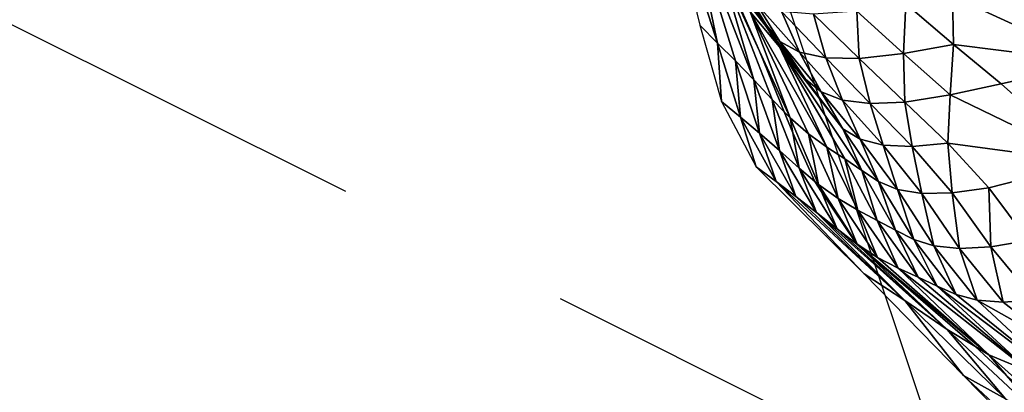
# Model space of a CAD drawing. Units: metres. Extents: x -22.7 to 18.6, y -11.4 to 17.5.
# Drawn here: x 1.4 to 1.8, y -1.7 to -1.6 of the extents above; entities that cross this region are included whole.
import ezdxf

# ---------------------------------------------------------------- set-up
doc = ezdxf.new("R2010")
doc.units = ezdxf.units.M
doc.linetypes.add('AUSGEZOGEN', pattern=[0])
doc.linetypes.add('VERDECKT2_S2', pattern=[0.27, 0.2, -0.07])
for name, color, linetype, lineweight in [('Architektur Allgemein', 7, 'AUSGEZOGEN', 25), ('Felsflächen', 7, 'AUSGEZOGEN', 25), ('Standard', 7, 'AUSGEZOGEN', 25)]:
    doc.layers.add(name, color=color, linetype=linetype, lineweight=lineweight)

msp = doc.modelspace()

# ---------------------------------------------------------------- linework, layer by layer
at = {"layer": 'Architektur Allgemein', "color": 6, "linetype": 'AUSGEZOGEN', "lineweight": 25, "transparency": 33554687}
msp.add_line((1.81338, -1.81019, 1.54417), (1.43306, -0.67205, 1.54417), dxfattribs=at)
at = {"layer": 'Felsflächen', "color": 35, "linetype": 'AUSGEZOGEN', "lineweight": 25, "transparency": 33554687}
for points in [[(1.70102, -1.57803, 0.24204), (1.67809, -1.50661, 0.2), (1.69361, -1.57062, 0.2)], [(1.67809, -1.50661, 0.2), (1.70102, -1.57803, 0.24204), (1.69002, -1.52572, 0.48917)], [(1.71613, -1.59338, 0.52793), (1.69002, -1.52572, 0.48917), (1.70842, -1.58544, 0.48408)], [(1.69002, -1.52572, 0.48917), (1.71613, -1.59338, 0.52793), (1.70238, -1.54637, 0.58212)], [(1.69002, -1.52572, 0.48917), (1.70102, -1.57803, 0.24204), (1.70842, -1.58544, 0.48408)], [(1.69733, -1.53075, 0.78607), (1.72127, -1.57104, 0.87363), (1.70488, -1.54878, 0.88749)], [(1.72676, -1.57952, 0.76396), (1.72127, -1.57104, 0.87363), (1.69733, -1.53075, 0.78607)], [(1.71454, -1.56493, 0.67229), (1.72676, -1.57952, 0.76396), (1.69733, -1.53075, 0.78607)], [(1.71852, -1.58141, 0.6), (1.70238, -1.54637, 0.58212), (1.72381, -1.60155, 0.57172), (1.72879, -1.6066, 0.6)], [(1.70238, -1.54637, 0.58212), (1.71852, -1.58141, 0.6), (1.70479, -1.55005, 0.6)], [(1.70238, -1.54637, 0.58212), (1.71613, -1.59338, 0.52793), (1.72381, -1.60155, 0.57172)], [(1.71852, -1.58141, 0.6), (1.73128, -1.60912, 0.61414), (1.71454, -1.56493, 0.67229), (1.70479, -1.55005, 0.6)], [(1.72127, -1.57104, 0.87363), (1.70974, -1.55612, 0.93601), (1.70488, -1.54878, 0.88749)], [(1.85896, -1.58608, 1.21712), (1.83799, -1.55298, 1.31654), (1.81784, -1.55567, 1.26676)], [(1.72127, -1.57104, 0.87363), (1.7269, -1.57735, 0.92077), (1.70974, -1.55612, 0.93601)], [(1.7269, -1.57735, 0.92077), (1.71724, -1.56161, 0.98409), (1.70974, -1.55612, 0.93601)], [(1.79933, -1.57854, 1.15418), (1.79889, -1.55847, 1.2215), (1.77952, -1.56167, 1.17625)], [(1.79889, -1.55847, 1.2215), (1.85896, -1.58608, 1.21712), (1.81784, -1.55567, 1.26676)], [(1.79933, -1.57854, 1.15418), (1.85896, -1.58608, 1.21712), (1.79889, -1.55847, 1.2215)], [(1.7351, -1.58186, 0.96748), (1.72762, -1.56485, 1.03051), (1.71724, -1.56161, 0.98409)], [(1.7269, -1.57735, 0.92077), (1.7351, -1.58186, 0.96748), (1.71724, -1.56161, 0.98409)], [(1.77849, -1.58234, 1.10587), (1.77952, -1.56167, 1.17625), (1.75907, -1.56467, 1.12653)], [(1.77849, -1.58234, 1.10587), (1.79933, -1.57854, 1.15418), (1.77952, -1.56167, 1.17625)], [(1.74658, -1.62138, 0.69982), (1.71454, -1.56493, 0.67229), (1.73888, -1.61579, 0.65673)], [(1.71454, -1.56493, 0.67229), (1.74658, -1.62138, 0.69982), (1.72676, -1.57952, 0.76396)], [(1.71454, -1.56493, 0.67229), (1.73128, -1.60912, 0.61414), (1.73888, -1.61579, 0.65673)], [(1.7351, -1.58186, 0.96748), (1.74607, -1.5842, 1.01258), (1.72762, -1.56485, 1.03051)], [(1.74607, -1.5842, 1.01258), (1.741, -1.56593, 1.07647), (1.72762, -1.56485, 1.03051)], [(1.75996, -1.58445, 1.05723), (1.75907, -1.56467, 1.12653), (1.741, -1.56593, 1.07647)], [(1.74607, -1.5842, 1.01258), (1.75996, -1.58445, 1.05723), (1.741, -1.56593, 1.07647)], [(1.75996, -1.58445, 1.05723), (1.77849, -1.58234, 1.10587), (1.75907, -1.56467, 1.12653)], [(1.70258, -1.6023, 0.2), (1.70102, -1.57803, 0.24204), (1.69361, -1.57062, 0.2)], [(1.73771, -1.59303, 0.85957), (1.7269, -1.57735, 0.92077), (1.72127, -1.57104, 0.87363)], [(1.72127, -1.57104, 0.87363), (1.72676, -1.57952, 0.76396), (1.73771, -1.59303, 0.85957)], [(1.70258, -1.6023, 0.2), (1.71055, -1.60894, 0.24076), (1.70102, -1.57803, 0.24204)], [(1.71055, -1.60894, 0.24076), (1.70842, -1.58544, 0.48408), (1.70102, -1.57803, 0.24204)], [(1.76113, -1.63113, 0.78817), (1.72676, -1.57952, 0.76396), (1.75403, -1.62629, 0.74316)], [(1.72676, -1.57952, 0.76396), (1.75327, -1.61376, 0.84639), (1.73771, -1.59303, 0.85957)], [(1.75327, -1.61376, 0.84639), (1.72676, -1.57952, 0.76396), (1.76113, -1.63113, 0.78817)], [(1.72676, -1.57952, 0.76396), (1.74658, -1.62138, 0.69982), (1.75403, -1.62629, 0.74316)], [(1.73771, -1.59303, 0.85957), (1.74412, -1.59828, 0.90531), (1.7269, -1.57735, 0.92077)], [(1.74412, -1.59828, 0.90531), (1.7351, -1.58186, 0.96748), (1.7269, -1.57735, 0.92077)], [(1.798, -1.59962, 1.08493), (1.79933, -1.57854, 1.15418), (1.77849, -1.58234, 1.10587)], [(1.798, -1.59962, 1.08493), (1.81925, -1.595, 1.1318), (1.79933, -1.57854, 1.15418)], [(1.85896, -1.58608, 1.21712), (1.79933, -1.57854, 1.15418), (1.81925, -1.595, 1.1318)], [(1.73128, -1.60912, 0.61414), (1.71852, -1.58141, 0.6), (1.72879, -1.6066, 0.6)], [(1.75303, -1.60178, 0.95064), (1.74607, -1.5842, 1.01258), (1.7351, -1.58186, 0.96748)], [(1.74412, -1.59828, 0.90531), (1.75303, -1.60178, 0.95064), (1.7351, -1.58186, 0.96748)], [(1.75303, -1.60178, 0.95064), (1.7646, -1.60321, 0.9944), (1.74607, -1.5842, 1.01258)], [(1.7646, -1.60321, 0.9944), (1.75996, -1.58445, 1.05723), (1.74607, -1.5842, 1.01258)], [(1.779, -1.6026, 1.03773), (1.77849, -1.58234, 1.10587), (1.75996, -1.58445, 1.05723)], [(1.779, -1.6026, 1.03773), (1.798, -1.59962, 1.08493), (1.77849, -1.58234, 1.10587)], [(1.71851, -1.61558, 0.48151), (1.71613, -1.59338, 0.52793), (1.70842, -1.58544, 0.48408)], [(1.71055, -1.60894, 0.24076), (1.71851, -1.61558, 0.48151), (1.70842, -1.58544, 0.48408)], [(1.7646, -1.60321, 0.9944), (1.779, -1.6026, 1.03773), (1.75996, -1.58445, 1.05723)], [(1.85591, -1.62767, 1.08997), (1.85896, -1.58608, 1.21712), (1.81925, -1.595, 1.1318)], [(1.71851, -1.61558, 0.48151), (1.7268, -1.62272, 0.52402), (1.71613, -1.59338, 0.52793)], [(1.7268, -1.62272, 0.52402), (1.72381, -1.60155, 0.57172), (1.71613, -1.59338, 0.52793)], [(1.75327, -1.61376, 0.84639), (1.74412, -1.59828, 0.90531), (1.73771, -1.59303, 0.85957)], [(1.798, -1.59962, 1.08493), (1.85591, -1.62767, 1.08997), (1.81925, -1.595, 1.1318)], [(1.75327, -1.61376, 0.84639), (1.76042, -1.61801, 0.89082), (1.74412, -1.59828, 0.90531)], [(1.76042, -1.61801, 0.89082), (1.75303, -1.60178, 0.95064), (1.74412, -1.59828, 0.90531)], [(1.79701, -1.61968, 1.01944), (1.798, -1.59962, 1.08493), (1.779, -1.6026, 1.03773)], [(1.79701, -1.61968, 1.01944), (1.85591, -1.62767, 1.08997), (1.798, -1.59962, 1.08493)], [(1.71715, -1.62954, 0.2), (1.71055, -1.60894, 0.24076), (1.70258, -1.6023, 0.2)], [(1.73506, -1.63007, 0.56648), (1.7324, -1.61534, 0.6), (1.72879, -1.6066, 0.6), (1.72381, -1.60155, 0.57172)], [(1.7268, -1.62272, 0.52402), (1.73506, -1.63007, 0.56648), (1.72381, -1.60155, 0.57172)], [(1.76999, -1.62055, 0.93485), (1.7646, -1.60321, 0.9944), (1.75303, -1.60178, 0.95064)], [(1.76042, -1.61801, 0.89082), (1.76999, -1.62055, 0.93485), (1.75303, -1.60178, 0.95064)], [(1.78212, -1.6211, 0.97735), (1.779, -1.6026, 1.03773), (1.7646, -1.60321, 0.9944)], [(1.76999, -1.62055, 0.93485), (1.78212, -1.6211, 0.97735), (1.7646, -1.60321, 0.9944)], [(1.78212, -1.6211, 0.97735), (1.79701, -1.61968, 1.01944), (1.779, -1.6026, 1.03773)], [(1.71715, -1.62954, 0.2), (1.72542, -1.63572, 0.23949), (1.71055, -1.60894, 0.24076)], [(1.72542, -1.63572, 0.23949), (1.71851, -1.61558, 0.48151), (1.71055, -1.60894, 0.24076)], [(1.7324, -1.61534, 0.6), (1.73128, -1.60912, 0.61414), (1.72879, -1.6066, 0.6)], [(1.74161, -1.63562, 0.6), (1.7431, -1.63687, 0.60761), (1.73128, -1.60912, 0.61414), (1.7324, -1.61534, 0.6)], [(1.7431, -1.63687, 0.60761), (1.73888, -1.61579, 0.65673), (1.73128, -1.60912, 0.61414)], [(1.73369, -1.64192, 0.47898), (1.7268, -1.62272, 0.52402), (1.71851, -1.61558, 0.48151)], [(1.72542, -1.63572, 0.23949), (1.73369, -1.64192, 0.47898), (1.71851, -1.61558, 0.48151)], [(1.73506, -1.63007, 0.56648), (1.74161, -1.63562, 0.6), (1.7324, -1.61534, 0.6)], [(1.75125, -1.6428, 0.6489), (1.74658, -1.62138, 0.69982), (1.73888, -1.61579, 0.65673)], [(1.7431, -1.63687, 0.60761), (1.75125, -1.6428, 0.6489), (1.73888, -1.61579, 0.65673)], [(1.7681, -1.63565, 0.83331), (1.76042, -1.61801, 0.89082), (1.75327, -1.61376, 0.84639)], [(1.75327, -1.61376, 0.84639), (1.76113, -1.63113, 0.78817), (1.7681, -1.63565, 0.83331)], [(1.7681, -1.63565, 0.83331), (1.77594, -1.63899, 0.87643), (1.76042, -1.61801, 0.89082)], [(1.77594, -1.63899, 0.87643), (1.76999, -1.62055, 0.93485), (1.76042, -1.61801, 0.89082)], [(1.78613, -1.64068, 0.91917), (1.78212, -1.6211, 0.97735), (1.76999, -1.62055, 0.93485)], [(1.77594, -1.63899, 0.87643), (1.78613, -1.64068, 0.91917), (1.76999, -1.62055, 0.93485)], [(1.79879, -1.64045, 0.96043), (1.79701, -1.61968, 1.01944), (1.78212, -1.6211, 0.97735)], [(1.78613, -1.64068, 0.91917), (1.79879, -1.64045, 0.96043), (1.78212, -1.6211, 0.97735)], [(1.85591, -1.62767, 1.08997), (1.79701, -1.61968, 1.01944), (1.81412, -1.63831, 1.00128)], [(1.79879, -1.64045, 0.96043), (1.81412, -1.63831, 1.00128), (1.79701, -1.61968, 1.01944)], [(1.73369, -1.64192, 0.47898), (1.74229, -1.64858, 0.52017), (1.7268, -1.62272, 0.52402)], [(1.74229, -1.64858, 0.52017), (1.73506, -1.63007, 0.56648), (1.7268, -1.62272, 0.52402)], [(1.75125, -1.6428, 0.6489), (1.75952, -1.64767, 0.69067), (1.74658, -1.62138, 0.69982)], [(1.75952, -1.64767, 0.69067), (1.75403, -1.62629, 0.74316), (1.74658, -1.62138, 0.69982)], [(1.76208, -1.67417, 0.2), (1.72542, -1.63572, 0.23949), (1.71715, -1.62954, 0.2)], [(1.76754, -1.65188, 0.7327), (1.76113, -1.63113, 0.78817), (1.75403, -1.62629, 0.74316)], [(1.75952, -1.64767, 0.69067), (1.76754, -1.65188, 0.7327), (1.75403, -1.62629, 0.74316)], [(1.83054, -1.66027, 0.98294), (1.85591, -1.62767, 1.08997), (1.81412, -1.63831, 1.00128)], [(1.75087, -1.65545, 0.5613), (1.74437, -1.63992, 0.6), (1.74161, -1.63562, 0.6), (1.73506, -1.63007, 0.56648)], [(1.74229, -1.64858, 0.52017), (1.75087, -1.65545, 0.5613), (1.73506, -1.63007, 0.56648)], [(1.76754, -1.65188, 0.7327), (1.77523, -1.65601, 0.77633), (1.76113, -1.63113, 0.78817)], [(1.77523, -1.65601, 0.77633), (1.7681, -1.63565, 0.83331), (1.76113, -1.63113, 0.78817)], [(1.72542, -1.63572, 0.23949), (1.77908, -1.68521, 0.47372), (1.73369, -1.64192, 0.47898)], [(1.77908, -1.68521, 0.47372), (1.72542, -1.63572, 0.23949), (1.76208, -1.67417, 0.2)], [(1.74437, -1.63992, 0.6), (1.7431, -1.63687, 0.60761), (1.74161, -1.63562, 0.6)], [(1.75897, -1.66161, 0.6), (1.75921, -1.66179, 0.60115), (1.7431, -1.63687, 0.60761), (1.74437, -1.63992, 0.6)], [(1.75921, -1.66179, 0.60115), (1.75125, -1.6428, 0.6489), (1.7431, -1.63687, 0.60761)], [(1.78282, -1.65983, 0.82009), (1.77594, -1.63899, 0.87643), (1.7681, -1.63565, 0.83331)], [(1.77523, -1.65601, 0.77633), (1.78282, -1.65983, 0.82009), (1.7681, -1.63565, 0.83331)], [(1.75087, -1.65545, 0.5613), (1.75897, -1.66161, 0.6), (1.74437, -1.63992, 0.6)], [(1.78282, -1.65983, 0.82009), (1.79121, -1.66252, 0.8619), (1.77594, -1.63899, 0.87643)], [(1.79121, -1.66252, 0.8619), (1.78613, -1.64068, 0.91917), (1.77594, -1.63899, 0.87643)], [(1.80187, -1.66362, 0.90333), (1.79879, -1.64045, 0.96043), (1.78613, -1.64068, 0.91917)], [(1.79121, -1.66252, 0.8619), (1.80187, -1.66362, 0.90333), (1.78613, -1.64068, 0.91917)], [(1.81491, -1.66287, 0.94334), (1.81412, -1.63831, 1.00128), (1.79879, -1.64045, 0.96043)], [(1.80187, -1.66362, 0.90333), (1.81491, -1.66287, 0.94334), (1.79879, -1.64045, 0.96043)], [(1.81491, -1.66287, 0.94334), (1.83054, -1.66027, 0.98294), (1.81412, -1.63831, 1.00128)], [(1.77908, -1.68521, 0.47372), (1.74229, -1.64858, 0.52017), (1.73369, -1.64192, 0.47898)], [(1.76768, -1.66728, 0.64116), (1.75952, -1.64767, 0.69067), (1.75125, -1.6428, 0.6489)], [(1.75921, -1.66179, 0.60115), (1.76768, -1.66728, 0.64116), (1.75125, -1.6428, 0.6489)], [(1.74229, -1.64858, 0.52017), (1.79677, -1.6973, 0.55057), (1.75087, -1.65545, 0.5613)], [(1.79677, -1.6973, 0.55057), (1.74229, -1.64858, 0.52017), (1.77908, -1.68521, 0.47372)], [(1.76768, -1.66728, 0.64116), (1.77624, -1.67176, 0.68163), (1.75952, -1.64767, 0.69067)], [(1.77624, -1.67176, 0.68163), (1.76754, -1.65188, 0.7327), (1.75952, -1.64767, 0.69067)], [(1.78457, -1.67559, 0.72234), (1.77523, -1.65601, 0.77633), (1.76754, -1.65188, 0.7327)], [(1.77624, -1.67176, 0.68163), (1.78457, -1.67559, 0.72234), (1.76754, -1.65188, 0.7327)], [(1.79677, -1.6973, 0.55057), (1.76007, -1.66259, 0.6), (1.75897, -1.66161, 0.6), (1.75087, -1.65545, 0.5613)], [(1.78457, -1.67559, 0.72234), (1.79261, -1.67934, 0.76462), (1.77523, -1.65601, 0.77633)], [(1.79261, -1.67934, 0.76462), (1.78282, -1.65983, 0.82009), (1.77523, -1.65601, 0.77633)], [(1.76007, -1.66259, 0.6), (1.75921, -1.66179, 0.60115), (1.75897, -1.66161, 0.6)], [(1.75921, -1.66179, 0.60115), (1.81405, -1.70783, 0.62512), (1.76768, -1.66728, 0.64116)], [(1.81405, -1.70783, 0.62512), (1.75921, -1.66179, 0.60115), (1.76007, -1.66259, 0.6), (1.80822, -1.70428, 0.6)], [(1.80053, -1.68279, 0.80702), (1.79121, -1.66252, 0.8619), (1.78282, -1.65983, 0.82009)], [(1.79261, -1.67934, 0.76462), (1.80053, -1.68279, 0.80702), (1.78282, -1.65983, 0.82009)], [(1.83327, -1.68502, 0.92643), (1.83054, -1.66027, 0.98294), (1.81491, -1.66287, 0.94334)], [(1.76007, -1.66259, 0.6), (1.79677, -1.6973, 0.55057), (1.80822, -1.70428, 0.6)], [(1.80053, -1.68279, 0.80702), (1.80922, -1.68516, 0.84753), (1.79121, -1.66252, 0.8619)], [(1.80922, -1.68516, 0.84753), (1.80187, -1.66362, 0.90333), (1.79121, -1.66252, 0.8619)], [(1.8201, -1.68598, 0.88767), (1.81491, -1.66287, 0.94334), (1.80187, -1.66362, 0.90333)], [(1.80922, -1.68516, 0.84753), (1.8201, -1.68598, 0.88767), (1.80187, -1.66362, 0.90333)], [(1.8201, -1.68598, 0.88767), (1.83327, -1.68502, 0.92643), (1.81491, -1.66287, 0.94334)], [(1.81405, -1.70783, 0.62512), (1.77624, -1.67176, 0.68163), (1.76768, -1.66728, 0.64116)], [(1.80348, -1.71647, 0.2), (1.77908, -1.68521, 0.47372), (1.76208, -1.67417, 0.2)], [(1.77624, -1.67176, 0.68163), (1.83142, -1.71507, 0.70091), (1.78457, -1.67559, 0.72234)], [(1.83142, -1.71507, 0.70091), (1.77624, -1.67176, 0.68163), (1.81405, -1.70783, 0.62512)], [(1.83142, -1.71507, 0.70091), (1.79261, -1.67934, 0.76462), (1.78457, -1.67559, 0.72234)], [(1.79261, -1.67934, 0.76462), (1.84797, -1.72126, 0.77995), (1.80053, -1.68279, 0.80702)], [(1.84797, -1.72126, 0.77995), (1.79261, -1.67934, 0.76462), (1.83142, -1.71507, 0.70091)], [(1.84797, -1.72126, 0.77995), (1.80922, -1.68516, 0.84753), (1.80053, -1.68279, 0.80702)], [(1.82097, -1.72623, 0.46882), (1.79677, -1.6973, 0.55057), (1.77908, -1.68521, 0.47372)], [(1.80348, -1.71647, 0.2), (1.82097, -1.72623, 0.46882), (1.77908, -1.68521, 0.47372)], [(1.80922, -1.68516, 0.84753), (1.84404, -1.70474, 0.87153), (1.8201, -1.68598, 0.88767)], [(1.80922, -1.68516, 0.84753), (1.84797, -1.72126, 0.77995), (1.84404, -1.70474, 0.87153)], [(1.84404, -1.70474, 0.87153), (1.83327, -1.68502, 0.92643), (1.8201, -1.68598, 0.88767)], [(1.83916, -1.73695, 0.54055), (1.82151, -1.71648, 0.6), (1.80822, -1.70428, 0.6), (1.79677, -1.6973, 0.55057)], [(1.82097, -1.72623, 0.46882), (1.83916, -1.73695, 0.54055), (1.79677, -1.6973, 0.55057)], [(1.82151, -1.71648, 0.6), (1.81405, -1.70783, 0.62512), (1.80822, -1.70428, 0.6)], [(1.85692, -1.74623, 0.61013), (1.83142, -1.71507, 0.70091), (1.81405, -1.70783, 0.62512)], [(1.85434, -1.74488, 0.6), (1.85692, -1.74623, 0.61013), (1.81405, -1.70783, 0.62512), (1.82151, -1.71648, 0.6)], [(1.8582, -1.76732, 0.23169), (1.80348, -1.71647, 0.2), (1.84919, -1.76314, 0.2)], [(1.80348, -1.71647, 0.2), (1.8582, -1.76732, 0.23169), (1.82097, -1.72623, 0.46882)]]:
    msp.add_3dface(points, dxfattribs=at)
at = {"layer": 'Standard', "color": 94, "linetype": 'AUSGEZOGEN', "lineweight": 25, "transparency": 33554687, "invisible_edges": 3}
for points in [[(-1.23376, -11.00812), (-16.81778, 12.27454), (4.19776, -9.98155)], [(4.19776, -9.98155), (-16.81778, 12.27454), (12.76788, -11.03926)], [(12.76788, -11.03926), (-16.81778, 12.27454), (15.93491, -7.28718)], [(15.93491, -7.28718), (-16.81778, 12.27454), (18.63135, -3.19083)], [(18.63135, -3.19083), (-16.81778, 12.27454), (18.19406, 1.98072)]]:
    msp.add_3dface(points, dxfattribs=at)
at = {"layer": 'Standard', "color": 5, "linetype": 'VERDECKT2_S2', "lineweight": 25, "transparency": 33554687}
msp.add_3dface([(1.76829, -0.07433, 0.2), (1.09847, -1.41647, 0.2), (2.4406, -2.0863, 0.2), (3.11043, -0.74416, 0.2)], dxfattribs=at)

doc.saveas('drawing.dxf')
